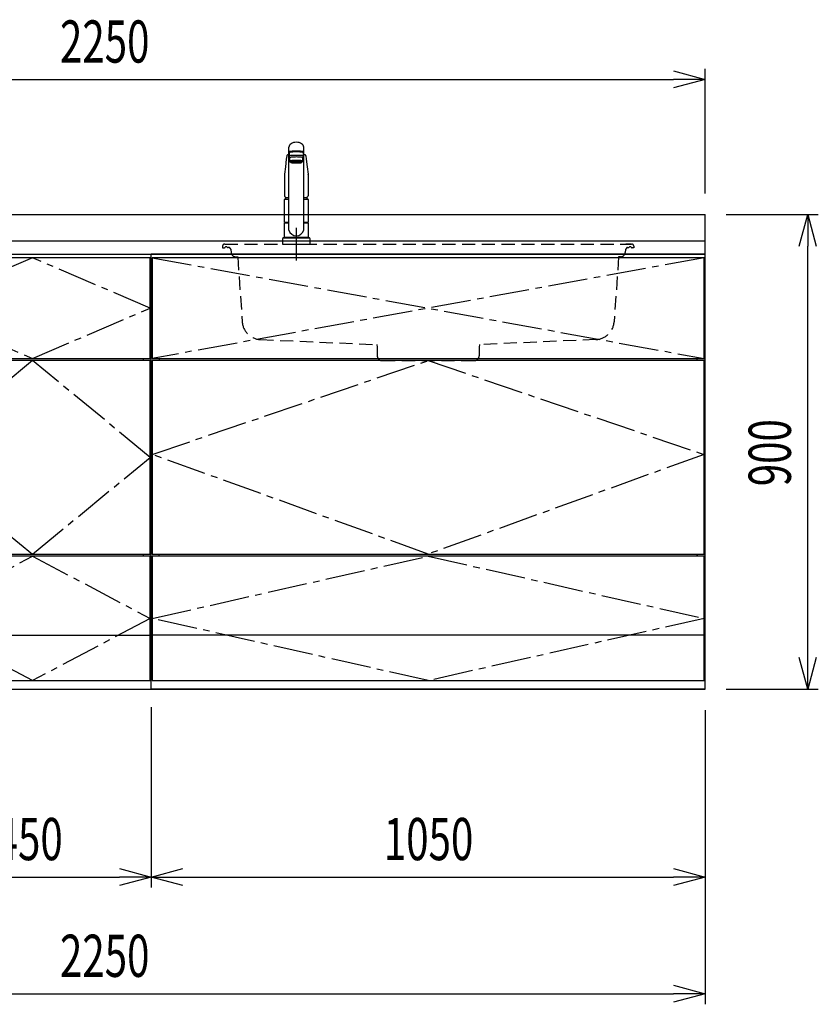
# Model space of a CAD drawing. Extents: x -4495 to 19780, y 852 to 13767.
# Drawn here: x 2501 to 4015, y 5852 to 7720 of the extents above; entities that cross this region are included whole.
import ezdxf

# ---------------------------------------------------------------- set-up
doc = ezdxf.new("R2010")
doc.units = 0
doc.header["$LTSCALE"] = 100
doc.header["$PDMODE"] = 3
for name, pattern in [('CENTER2', [1.125, 0.75, -0.125, 0.125, -0.125]), ('CONTINUOUS-F', [0]), ('HIDDEN', [0.375, 0.25, -0.125]), ('PHANTOM', [2.5, 1.25, -0.25, 0.25, -0.25, 0.25, -0.25])]:
    doc.linetypes.add(name, pattern=pattern)
doc.layers.get('0').update_dxf_attribs({"linetype": 'CONTINUOUS'})
doc.layers.get('DEFPOINTS').update_dxf_attribs({"linetype": 'CONTINUOUS'})
for name, color, linetype in [('CEN', 2, 'CENTER2'), ('DIM', 1, 'CONTINUOUS'), ('HID', 3, 'HIDDEN'), ('THN', 4, 'CONTINUOUS')]:
    doc.layers.add(name, color=color, linetype=linetype)
doc.styles.get("Standard").update_dxf_attribs({"font": 'TXT.shx', "width": 0.7, "bigfont": 'BIGFONT.shx'})
doc.dimstyles.get("Standard").update_dxf_attribs({"dimscale": 40, "dimtxt": 2, "dimasz": 1.5, "dimexe": 0.5, "dimexo": 1, "dimgap": 0.8, "dimtad": 1, "dimblk": 'OPEN30', "dimcen": 0, "dimclrd": 1, "dimclre": 1, "dimclrt": 7, "dimazin": 3, "dimtm": 0.5, "dimtfac": 1, "dimtmove": 0, "dimatfit": 3})

# ---------------------------------------------------------------- blocks, each defined once
blk = doc.blocks.new('_OPEN30')
at = {"color": 0, "linetype": 'BYBLOCK'}
for p, q in [((-1, 0.268), (0, 0)), ((0, 0), (-1, -0.268)), ((0, 0), (-1, 0))]:
    blk.add_line(p, q, dxfattribs=at)
blk = doc.blocks.new('*D16')
at = {"layer": 'DEFPOINTS', "color": 0}
for p in [(2300, 6450), (2750, 6455.7), (2750, 6093.5)]:
    blk.add_point(p, dxfattribs=at)
at = {"layer": 'DIM', "color": 1}
for p, q in [((2300, 6410), (2300, 6073.5)), ((2750, 6415.7), (2750, 6073.5)), ((2360, 6093.5), (2690, 6093.5))]:
    blk.add_line(p, q, dxfattribs=at)
at = {"layer": 'DIM', "color": 1, "xscale": 60, "yscale": 60, "zscale": 60, "rotation": 180}
blk.add_blockref('_OPEN30', (2300, 6093.5), dxfattribs=at)
at = {"layer": 'DIM', "color": 1, "xscale": 60, "yscale": 60, "zscale": 60}
blk.add_blockref('_OPEN30', (2750, 6093.5), dxfattribs=at)
at = {"layer": 'DIM', "color": 7, "linetype": 'CONTINUOUS', "width": 0.7}
blk.add_text('450', height=80, dxfattribs=at).set_placement((2455, 6125.5))
blk = doc.blocks.new('*D17')
at = {"layer": 'DEFPOINTS', "color": 0}
for p in [(2750, 6455.7), (3800, 6450), (3800, 6093.5)]:
    blk.add_point(p, dxfattribs=at)
at = {"layer": 'DIM', "color": 1}
for p, q in [((2750, 6415.7), (2750, 6073.5)), ((3800, 6410), (3800, 6073.5)), ((2810, 6093.5), (3740, 6093.5))]:
    blk.add_line(p, q, dxfattribs=at)
at = {"layer": 'DIM', "color": 1, "xscale": 60, "yscale": 60, "zscale": 60, "rotation": 180}
blk.add_blockref('_OPEN30', (2750, 6093.5), dxfattribs=at)
at = {"layer": 'DIM', "color": 1, "xscale": 60, "yscale": 60, "zscale": 60}
blk.add_blockref('_OPEN30', (3800, 6093.5), dxfattribs=at)
at = {"layer": 'DIM', "color": 7, "linetype": 'CONTINUOUS', "width": 0.7}
blk.add_text('1050', height=80, dxfattribs=at).set_placement((3191, 6125.5))
blk = doc.blocks.new('*D27')
at = {"layer": 'DEFPOINTS', "color": 0}
for p in [(3800, 7350), (3994.6, 7350), (3800, 6450)]:
    blk.add_point(p, dxfattribs=at)
at = {"layer": 'DIM', "color": 1}
for p, q in [((3840, 7350), (4014.6, 7350)), ((3994.6, 6510), (3994.6, 7290)), ((3840, 6450), (4014.6, 6450))]:
    blk.add_line(p, q, dxfattribs=at)
at = {"layer": 'DIM', "color": 1, "xscale": 60, "yscale": 60, "zscale": 60}
for p, rotation in [((3994.6, 7350), 90), ((3994.6, 6450), 270)]:
    blk.add_blockref('_OPEN30', p, dxfattribs=dict(at, rotation=rotation))
at = {"layer": 'DIM', "color": 7, "linetype": 'CONTINUOUS', "width": 0.7}
blk.add_text('900', height=80, rotation=90, dxfattribs=at).set_placement((3962.6, 6834.7))
blk = doc.blocks.new('A$C7C0C40C1')
for p, q in [((0, 0), (0, 825)), ((0, 825), (450, 825)), ((450, 0), (450, 825)), ((15, 623), (15, 627)), ((435, 623), (435, 627)), ((8.1, 256), (8.1, 252)), ((435, 252), (435, 256)), ((2, 150), (0, 150)), ((2, 150), (0, 150)), ((448, 150), (450, 150)), ((448, 150), (450, 150)), ((448, 150), (450, 150)), ((0, 0), (450, 0))]:
    blk.add_line(p, q)
at = {"layer": 'CEN'}
for points in [[(225, 627), (448, 722.5), (225, 818), (2, 722.5)], [(225, 256), (448, 439.5), (225, 623), (2, 439.5)]]:
    blk.add_lwpolyline(points, close=True, dxfattribs=at)
blk.add_lwpolyline([(2, 134), (225, 252), (448, 134), (225, 16), (2, 134)], dxfattribs=at)
at = {"layer": 'THN'}
for p, q in [((448, 818), (2, 818)), ((2, 818), (2, 627)), ((448, 627), (448, 818)), ((2, 627), (448, 627)), ((448, 623), (2, 623)), ((2, 623), (2, 256)), ((448, 256), (448, 623)), ((2, 256), (448, 256)), ((448, 252), (2, 252)), ((2, 252), (2, 16)), ((448, 16), (448, 252)), ((2, 102), (448, 102)), ((2, 16), (448, 16))]:
    blk.add_line(p, q, dxfattribs=at)
blk = doc.blocks.new('A$C08235C28')
for p, q in [((0, 0), (0, 825)), ((1050, 825), (0, 825)), ((1050, 0), (1050, 825)), ((15, 627), (15, 623)), ((1035, 623), (1035, 627)), ((15, 252), (15, 256)), ((1035, 252), (1035, 256)), ((1035, 256), (1035, 252)), ((2, 151), (0, 151)), ((1050, 0), (0, 0))]:
    blk.add_line(p, q)
at = {"layer": 'CEN'}
for p, q in [((2, 818), (1048, 627)), ((1048, 818), (2, 627))]:
    blk.add_line(p, q, dxfattribs=at)
for points in [[(525, 623), (1048, 445), (525, 256), (2, 445)], [(525.1, 252), (1048, 134), (525.1, 16), (2, 134)]]:
    blk.add_lwpolyline(points, close=True, dxfattribs=at)
at = {"layer": 'THN'}
blk.add_line((1048, 102), (2, 102), dxfattribs=at)
for points in [[(2, 627), (1048, 627), (1048, 818), (2, 818)], [(1048, 256), (1048, 623), (2, 623), (2, 256)], [(1048, 16), (1048, 252), (2, 252), (2, 16)]]:
    blk.add_lwpolyline(points, close=True, dxfattribs=at)
blk = doc.blocks.new('KM5011TEC_正面_')
for p, q in [((-14, 26.1), (-14, 184)), ((-13.5, 173.4), (-13.5, 166.9)), ((-11, 174.9), (-11, 174.8)), ((-11, 174.2), (-11, 174.9)), ((11, 174.2), (11, 174.9)), ((13.5, 166.9), (13.5, 173.4)), ((14, 26.1), (14, 184)), ((-18.1, 167.9), (-18.2, 167.5)), ((-18.1, 167.5), (-18.2, 167.4)), ((-13.5, 166.9), (-12, 163.9)), ((-12, 157.4), (-12, 163.9)), ((-11, 155.5), (-12, 157.4)), ((-9.4, 154.8), (-9.4, 155.8)), ((9.3, 154.8), (9.3, 155.8)), ((12, 157.4), (11, 155.5)), ((12, 163.9), (13.5, 166.9)), ((12, 163.9), (12, 157.4)), ((18.1, 167.5), (18.2, 167.4)), ((-22.5, 132.1), (-22.5, 132)), ((-22.5, 132), (-22.5, 129.9)), ((22.5, 132.3), (22.5, 130.2)), ((22.5, 132), (22.5, 132.1)), ((22.5, 132.1), (22.5, 132)), ((22.5, 132), (22.5, 129.9)), ((-22.5, 41.8), (-22.5, 84.6)), ((-22, 85), (-14, 85)), ((14, 85), (22, 85)), ((22.5, 84.6), (22.5, 41.8)), ((-22.5, 41.8), (-22.2, 41.5)), ((-22.5, 41.8), (-14, 41.8)), ((-22.2, 40.5), (-22.5, 40.2)), ((-22.5, 12.8), (-22.5, 40.2)), ((-22.2, 41.5), (-14, 41.5)), ((-14, 40.5), (-22.2, 40.5)), ((-19.6, 41.5), (-19.6, 40.5)), ((14, 41.8), (22.5, 41.8)), ((14, 41.5), (22.2, 41.5)), ((22.2, 40.5), (14, 40.5)), ((19.5, 41.5), (19.5, 40.5)), ((22.2, 41.5), (22.5, 41.8)), ((22.2, 40.5), (22.5, 40.2)), ((22.5, 40.2), (22.5, 12.8)), ((-26, 0), (26, 0)), ((-24, 12), (24, 12)), ((-22.2, 12.5), (-22.5, 12.8)), ((-22.5, 12), (-22.5, 12.5)), ((22.5, 12.5), (-22.5, 12.5)), ((22.5, 12), (-22.5, 12)), ((22.5, 12.5), (0, 12.5)), ((22.5, 12.8), (22.2, 12.5)), ((22.5, 12.5), (22.5, 12))]:
    blk.add_line(p, q)
at = {"linetype": 'CONTINUOUS'}
for p, q in [((-22.5, 40.2), (-14, 40.2)), ((14, 40.2), (22.5, 40.2)), ((-22.5, 12.8), (22.5, 12.8)), ((-22.2, 12.5), (22.2, 12.5))]:
    blk.add_line(p, q, dxfattribs=at)
at = {"linetype": 'CONTINUOUS-F'}
for p, q in [((-26, 10), (-26, 0)), ((26, 0), (26, 10))]:
    blk.add_line(p, q, dxfattribs=at)
for points in [[(14, 184), (13.7, 185.8), (12.9, 187.5), (11.6, 189.1), (9.9, 190.4), (7.8, 191.6), (5.4, 192.4), (2.7, 192.9), (0, 193.1), (-2.7, 192.9), (-5.4, 192.4), (-7.8, 191.6), (-9.9, 190.4), (-11.6, 189.1), (-12.9, 187.5), (-13.7, 185.8), (-14, 184)], [(11.7, 174.1), (13, 174.3), (13.8, 174.6), (14, 174.9), (13.7, 175.2), (12.9, 175.4), (11.6, 175.7), (9.9, 175.9), (7.7, 176.1), (5.3, 176.2), (2.7, 176.3), (0, 176.3), (-2.7, 176.3), (-5.3, 176.2), (-7.7, 176.1), (-9.9, 175.9), (-11.6, 175.7), (-12.9, 175.4), (-13.7, 175.2), (-14, 174.9), (-13.8, 174.6), (-13, 174.3), (-11.7, 174.1)], [(13.5, 173.4), (13.2, 173.6), (12.5, 173.9), (11.2, 174.1), (9.5, 174.4), (7.5, 174.5), (5.2, 174.7), (2.6, 174.7), (0, 174.8), (-2.6, 174.7), (-5.2, 174.7), (-7.5, 174.5), (-9.5, 174.4), (-11.2, 174.1), (-12.5, 173.9), (-13.2, 173.6), (-13.5, 173.4)], [(11, 174.9), (10.8, 175.1), (10.2, 175.3), (9.1, 175.5), (7.8, 175.7), (6.1, 175.8), (4.2, 175.9), (2.1, 176), (0, 176), (-2.1, 176), (-4.2, 175.9), (-6.1, 175.8), (-7.8, 175.7), (-9.1, 175.5), (-10.2, 175.3), (-10.8, 175.1), (-11, 174.9)], [(12, 163.9), (11.8, 164.2), (11.1, 164.4), (10, 164.6), (8.5, 164.8), (6.7, 165), (4.6, 165.1), (2.3, 165.1), (0, 165.2), (-2.3, 165.1), (-4.6, 165.1), (-6.7, 165), (-8.5, 164.8), (-10, 164.6), (-11.1, 164.4), (-11.8, 164.2), (-12, 163.9)], [(12, 157.4), (11.8, 157.7), (11.1, 157.9), (10, 158.1), (8.5, 158.3), (6.7, 158.5), (4.6, 158.6), (2.3, 158.7), (0, 158.7), (-2.3, 158.7), (-4.6, 158.6), (-6.7, 158.5), (-8.5, 158.3), (-10, 158.1), (-11.1, 157.9), (-11.8, 157.7), (-12, 157.4)], [(11, 155.5), (10.8, 155.7), (10.2, 155.9), (9.1, 156.1), (7.8, 156.3), (6.1, 156.4), (4.2, 156.5), (2.1, 156.6), (0, 156.6), (-2.1, 156.6), (-4.2, 156.5), (-6.1, 156.4), (-7.8, 156.3), (-9.1, 156.1), (-10.2, 155.9), (-10.8, 155.7), (-11, 155.5)], [(-11, 155.5), (-10.8, 155.2), (-10.3, 155), (-9.4, 154.9)], [(9.3, 155.1), (9.9, 155.3), (10, 155.5), (9.8, 155.7), (9.2, 155.9), (8.2, 156.1), (7, 156.2), (5.5, 156.3), (3.8, 156.4), (1.9, 156.5), (0, 156.5), (-1.9, 156.5), (-3.8, 156.4), (-5.5, 156.3), (-7, 156.2), (-8.2, 156.1), (-9.2, 155.9), (-9.8, 155.7), (-10, 155.5), (-9.9, 155.3), (-9.4, 155.1)], [(9.3, 154.8), (9.2, 155), (8.6, 155.1), (7.8, 155.3), (6.6, 155.5), (5.2, 155.6), (3.6, 155.7), (1.8, 155.7), (0, 155.7), (-1.8, 155.7), (-3.6, 155.7), (-5.2, 155.6), (-6.6, 155.5), (-7.8, 155.3), (-8.6, 155.1), (-9.2, 155), (-9.4, 154.8)], [(9.3, 154.9), (10.3, 155), (10.8, 155.2), (11, 155.5)]]:
    blk.add_lwpolyline(points)
at = {"flags": 128}
for points in [[(-14, 169.7), (-14.3, 169.6), (-15.1, 169.5), (-15.8, 169.4), (-16.5, 169.2), (-17.1, 168.9), (-17.6, 168.6), (-17.9, 168.2), (-18.1, 167.9)], [(18.1, 167.9), (18, 168), (17.8, 168.4), (17.4, 168.7), (17, 169), (16.3, 169.2), (15.7, 169.4), (14.9, 169.6), (14.1, 169.7), (14, 169.7)], [(-18.2, 167.4), (-19, 161), (-20.7, 146.6), (-22.5, 132.3)], [(18.2, 167.5), (18.1, 167.7), (18.1, 167.9)], [(18.2, 167.4), (19, 161), (20.7, 146.6), (22.5, 132.3)], [(-22.5, 132.4), (-22.5, 132.3), (-22.5, 132.1)], [(-22.5, 132.3), (-22.5, 132.2), (-22.5, 132.1)], [(22.5, 132.1), (22.5, 132.2), (22.5, 132.4)], [(22.5, 132.3), (22.5, 132.2), (22.5, 132.1)], [(-21.4, 89.5), (-21, 89.2), (-20.4, 88.9), (-19.6, 88.6), (-18.7, 88.4), (-17.6, 88.3), (-16.4, 88.1), (-15.2, 88), (-14, 88)], [(14, 88), (14.3, 88), (15.6, 88.1), (16.8, 88.2), (17.9, 88.3), (18.9, 88.5), (19.8, 88.7), (20.6, 89), (21.2, 89.3)]]:
    blk.add_lwpolyline(points, dxfattribs=at)
at = {"linetype": 'CONTINUOUS'}
blk.add_lwpolyline([(13.5, 166.9), (13.2, 167.2), (12.5, 167.4), (11.2, 167.7), (9.5, 167.9), (7.5, 168.1), (5.2, 168.2), (2.6, 168.3), (0, 168.3), (-2.6, 168.3), (-5.2, 168.2), (-7.5, 168.1), (-9.5, 167.9), (-11.2, 167.7), (-12.5, 167.4), (-13.2, 167.2), (-13.5, 166.9)], dxfattribs=at)
for points in [[(9.3, 154.8), (9.2, 155), (8.6, 155.1), (7.8, 155.3), (6.6, 155.5), (5.2, 155.6), (3.6, 155.7), (1.8, 155.7), (0, 155.7), (-1.8, 155.7), (-3.6, 155.7), (-5.2, 155.6), (-6.6, 155.5), (-7.8, 155.3), (-8.6, 155.1), (-9.2, 155), (-9.4, 154.8), (-9.2, 154.6), (-8.6, 154.4), (-7.8, 154.2), (-6.6, 154.1), (-5.2, 153.9), (-3.6, 153.9), (-1.8, 153.8), (0, 153.8), (1.8, 153.8), (3.6, 153.9), (5.2, 153.9), (6.6, 154.1), (7.8, 154.2), (8.6, 154.4), (9.2, 154.6)], [(-8, 154.8), (-7.8, 154.6), (-7.4, 154.4), (-6.7, 154.3), (-5.7, 154.2), (-4.4, 154.1), (-3.1, 154), (-1.6, 153.9), (0, 153.9), (1.6, 153.9), (3.1, 154), (4.4, 154.1), (5.7, 154.2), (6.7, 154.3), (7.4, 154.4), (7.8, 154.6), (8, 154.8), (7.8, 154.9), (7.4, 155.1), (6.7, 155.2), (5.7, 155.4), (4.4, 155.5), (3.1, 155.5), (1.6, 155.6), (0, 155.6), (-1.6, 155.6), (-3.1, 155.5), (-4.4, 155.5), (-5.7, 155.4), (-6.7, 155.2), (-7.4, 155.1), (-7.8, 154.9)]]:
    blk.add_lwpolyline(points, close=True)
for points in [[(-22.5, 129.9, 0), (-22.5, 128.3, 0), (-22.5, 126.7, 0), (-22.5, 125.1, 0), (-22.5, 123.5, 0), (-22.5, 121.9, 0), (-22.5, 120.3, 0), (-22.5, 118.7, 0), (-22.5, 117.1, 0), (-22.5, 115.5, 0), (-22.5, 113.9, 0), (-22.5, 112.3, 0), (-22.5, 110.7, 0), (-22.5, 109.1, 0), (-22.5, 107.5, 0), (-22.5, 105.9, 0), (-22.5, 104.3, 0), (-22.5, 102.7, 0), (-22.5, 101.1, 0), (-22.5, 99.5, 0), (-22.5, 97.9, 0), (-22.5, 96.3, 0), (-22.5, 94.7, 0), (-22.5, 93.1, 0), (-22.5, 91.5, 0)], [(22.5, 129.9, 0), (22.5, 128.3, 0), (22.5, 126.7, 0), (22.5, 125.1, 0), (22.5, 123.5, 0), (22.5, 121.9, 0), (22.5, 120.3, 0), (22.5, 118.7, 0), (22.5, 117.1, 0), (22.5, 115.5, 0), (22.5, 113.9, 0), (22.5, 112.3, 0), (22.5, 110.7, 0), (22.5, 109.1, 0), (22.5, 107.5, 0), (22.5, 105.9, 0), (22.5, 104.3, 0), (22.5, 102.7, 0), (22.5, 101.1, 0), (22.5, 99.5, 0), (22.5, 97.9, 0), (22.5, 96.3, 0), (22.5, 94.7, 0), (22.5, 93.1, 0), (22.5, 91.5, 0)]]:
    blk.add_polyline3d(points)
for centre, radius, start, end in [((-19.8, 91.6), 2.65, 184.1228, 232.757), ((-22, 84.6), 0.5, 90, 180), ((-3.4, 85), 17.1, 167.3462, 180), ((3.4, 85), 17.1, 0, 12.6571), ((19.8, 91.6), 2.71, 306.4835, 355.6449), ((22, 84.6), 0.5, 0, 90), ((0, 30.2), 14.6, 196.2257, 270), ((0, 30.2), 14.6, 270, 343.7743)]:
    blk.add_arc(centre, radius, start, end)
at = {"linetype": 'PHANTOM'}
for centre, start, end in [((-24, 10), 90, 180), ((24, 10), 0, 90)]:
    blk.add_arc(centre, 2, start, end, dxfattribs=at)
at = {"layer": 'CEN'}
blk.add_line((0, 31), (0, -31), dxfattribs=at)
blk = doc.blocks.new('A$C56FF6C1C')
at = {"layer": 'HID'}
for p, q in [((-385.8, 0), (385.8, 0)), ((-384.1, 0), (-375, 0)), ((384.1, 0), (375, 0)), ((-389.8, -3.8), (-390, -7)), ((-390, -7), (-386.7, -7)), ((-378, -6.5), (-379.2, -6.5)), ((-375.7, -7.6), (-373.9, -10.4)), ((-374, -10.3), (-373.5, -15.9)), ((374, -10.3), (373.5, -15.9)), ((375.7, -7.6), (373.9, -10.4)), ((378, -6.5), (379.2, -6.5)), ((390, -7), (386.7, -7)), ((389.8, -3.8), (390, -7)), ((-364.7, -24.2), (-361.1, -24.3)), ((-361.1, -24.3), (-352.5, -147.6)), ((361.1, -24.3), (352.5, -147.6)), ((364.7, -24.2), (361.1, -24.3)), ((-318.1, -181.1), (-97.4, -190.7)), ((318.1, -181.1), (97.4, -190.7)), ((-97.4, -190.7), (-97, -195.4)), ((-97, -195.1), (-96.6, -212.2)), ((97, -195.1), (96.6, -212.2)), ((97.4, -190.7), (97, -195.4)), ((-87.3, -221), (87.6, -221))]:
    blk.add_line(p, q, dxfattribs=at)
for centre, radius, start, end in [((-385.8, -4), 4, 90, 177), ((-386.7, -5), 2, 270, 326.251), ((-383, -7.5), 2.5, 46.6582, 146.251), ((-379.2, -3.5), 3, 226.6582, 270), ((-378, -9.5), 3, 39.8056, 90), ((-364.6, -15.2), 9, 184.1736, 269), ((364.6, -15.2), 9, 271, 355.8264), ((378, -9.5), 3, 90, 140.1944), ((379.2, -3.5), 3, 270, 313.3418), ((383, -7.5), 2.5, 33.749, 133.3418), ((386.7, -5), 2, 213.749, 270), ((385.8, -4), 4, 3, 90), ((-316.6, -145.1), 36, 184, 267.5), ((316.6, -145.1), 36, 272.5, 356), ((-87.6, -212), 9, 181.5773, 270), ((87.6, -212), 9, 270, 358.4227)]:
    blk.add_arc(centre, radius, start, end, dxfattribs=at)
blk = doc.blocks.new('*D231')
at = {"color": 1}
for p, q in [((1550, 7390), (1550, 7626.2)), ((3800, 7390), (3800, 7626.2)), ((1610, 7606.2), (3740, 7606.2))]:
    blk.add_line(p, q, dxfattribs=at)
at = {"layer": 'DEFPOINTS', "color": 0}
for p in [(3800, 7606.2), (1550, 7350), (3800, 7350)]:
    blk.add_point(p, dxfattribs=at)
at = {"color": 1, "xscale": 60, "yscale": 60, "zscale": 60, "rotation": 180}
blk.add_blockref('_OPEN30', (1550, 7606.2), dxfattribs=at)
at = {"color": 1, "xscale": 60, "yscale": 60, "zscale": 60}
blk.add_blockref('_OPEN30', (3800, 7606.2), dxfattribs=at)
at = {"color": 7, "linetype": 'CONTINUOUS', "width": 0.7}
blk.add_text('2250', height=80, dxfattribs=at).set_placement((2577, 7638.2))
blk = doc.blocks.new('*D232')
at = {"color": 1}
for p, q in [((1550, 6410), (1550, 5852.1)), ((3800, 6410), (3800, 5852.1)), ((1610, 5872.1), (3740, 5872.1))]:
    blk.add_line(p, q, dxfattribs=at)
at = {"layer": 'DEFPOINTS', "color": 0}
for p in [(1550, 6450), (3800, 6450), (3800, 5872.1)]:
    blk.add_point(p, dxfattribs=at)
at = {"color": 1, "xscale": 60, "yscale": 60, "zscale": 60, "rotation": 180}
blk.add_blockref('_OPEN30', (1550, 5872.1), dxfattribs=at)
at = {"color": 1, "xscale": 60, "yscale": 60, "zscale": 60}
blk.add_blockref('_OPEN30', (3800, 5872.1), dxfattribs=at)
at = {"color": 7, "linetype": 'CONTINUOUS', "width": 0.7}
blk.add_text('2250', height=80, dxfattribs=at).set_placement((2577, 5904.1))

msp = doc.modelspace()

# ---------------------------------------------------------------- linework, layer by layer
for p, q in [((1550, 7350), (3800, 7350)), ((3800, 7260), (3800, 7350)), ((1550, 7300), (3800, 7300)), ((1550, 7275), (3800, 7275)), ((1550, 6450), (3800, 6450))]:
    msp.add_line(p, q)

# ---------------------------------------------------------------- block references
for name, p in [('KM5011TEC_正面_', (3025, 7294)), ('A$C56FF6C1C', (3275, 7294)), ('A$C7C0C40C1', (2300, 6450)), ('A$C08235C28', (2750, 6450))]:
    msp.add_blockref(name, p)

# ---------------------------------------------------------------- dimensions: what is measured, and where the dimension line sits
for base, p1, p2, picture, middle in [((3800, 7606.171), (1550, 7350), (3800, 7350), '*D231', (2675, 7678.171)), ((3800, 5872.05), (1550, 6450), (3800, 6450), '*D232', (2675, 5944.05))]:
    dim = msp.add_linear_dim(base=base, p1=p1, p2=p2, dimstyle='STANDARD')
    dim.commit()
    dim.dimension.update_dxf_attribs({"geometry": picture, "text_midpoint": middle})
at = {"layer": 'DIM'}
dim = msp.add_linear_dim(base=(3994.63, 7350), p1=(3800, 6450), p2=(3800, 7350), angle=90, dimstyle='STANDARD', dxfattribs=at)
dim.commit()
dim.dimension.update_dxf_attribs({"geometry": '*D27', "text_midpoint": (3922.63, 6900)})
for base, p1, p2, picture, middle in [((2750, 6093.494), (2300, 6450), (2750, 6455.708), '*D16', (2525, 6165.494)), ((3800, 6093.494), (2750, 6455.708), (3800, 6450), '*D17', (3275, 6165.494))]:
    dim = msp.add_linear_dim(base=base, p1=p1, p2=p2, dimstyle='STANDARD', dxfattribs=at)
    dim.commit()
    dim.dimension.update_dxf_attribs({"geometry": picture, "text_midpoint": middle})

doc.saveas('drawing.dxf')
